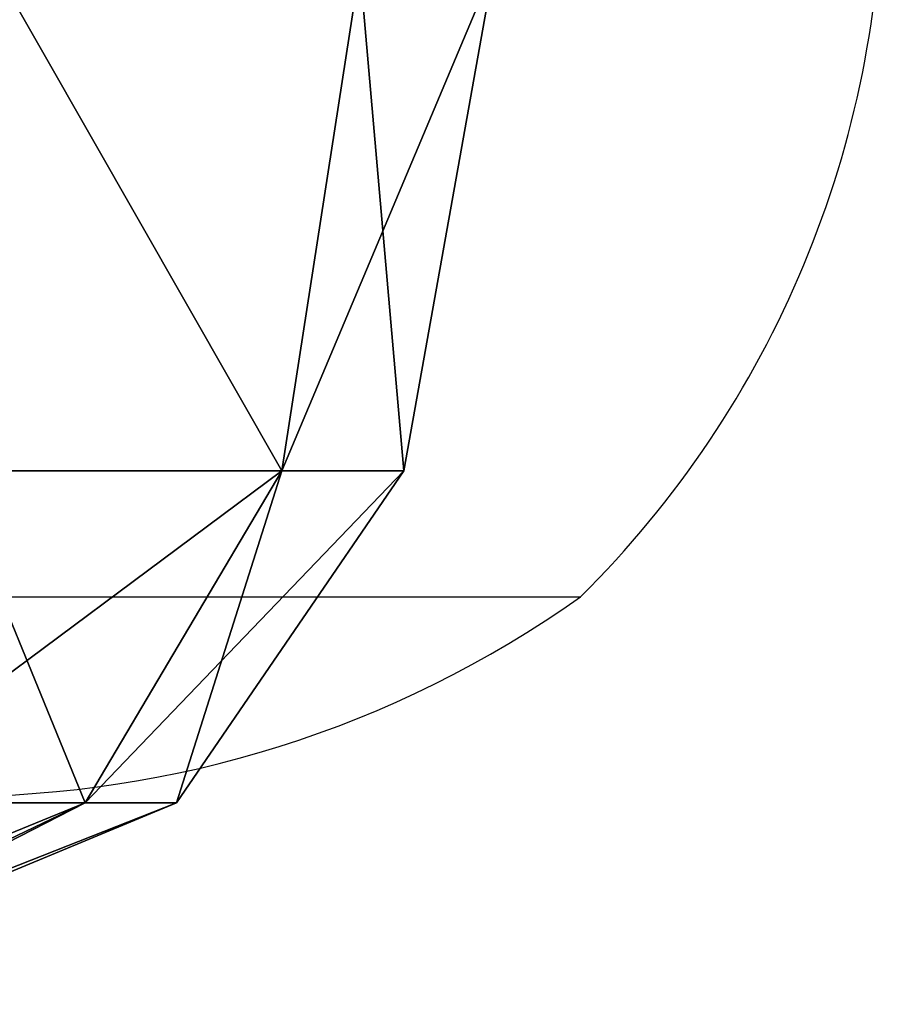
# Model space of a CAD drawing. Units: centimetres. Extents: x -23.7 to 22.6, y -16.6 to 16.5.
# Drawn here: x 13.4 to 15.3, y -16.6 to -14.5 of the extents above; entities that cross this region are included whole.
import ezdxf

# ---------------------------------------------------------------- set-up
doc = ezdxf.new("R2010")
doc.units = ezdxf.units.CM
doc.header["$LTSCALE"] = 2.54
doc.layers.get('0').update_dxf_attribs({"true_color": 0xff5454})

# ---------------------------------------------------------------- blocks, each defined once
blk = doc.blocks.new('Grupuj_2')
at = {"color": 0}
mesh = blk.add_polyface(dxfattribs=at)
corners = [(30.1289, 2.2335, 0.2884), (30.749, 1.1493, 1.1732), (30.032, 1.1493, 0.4562), (30.9168, 2.2335, 1.0763)]
mesh.append_faces([[corners[k] for k in face] for face in [(0, 1, 2), (1, 0, 3)]], dxfattribs={"vtx0": -1, "color": 0})
mesh = blk.add_polyface(dxfattribs=at)
corners = [(30.749, 1.1493, 3.132), (30.1289, 2.2335, 4.0168), (30.032, 1.1493, 3.849), (30.9168, 2.2335, 3.2289)]
mesh.append_faces([[corners[k] for k in face] for face in [(0, 1, 2), (1, 0, 3)]], dxfattribs={"vtx0": -1, "color": 0})
mesh = blk.add_polyface(dxfattribs=at)
corners = [(30.749, 1.1493, 1.1732), (31.2052, 2.2335, 2.1526), (31.0115, 1.1493, 2.1526), (30.9168, 2.2335, 1.0763)]
mesh.append_faces([[corners[k] for k in face] for face in [(0, 1, 2), (1, 0, 3)]], dxfattribs={"vtx0": -1, "color": 0})
mesh = blk.add_polyface(dxfattribs=at)
corners = [(31.0115, 1.1493, 2.1526), (30.9168, 2.2335, 3.2289), (30.749, 1.1493, 3.132), (31.2052, 2.2335, 2.1526)]
mesh.append_faces([[corners[k] for k in face] for face in [(0, 1, 2), (1, 0, 3)]], dxfattribs={"vtx0": -1, "color": 0})
mesh = blk.add_polyface(dxfattribs=at)
corners = [(30.3249, 0.4337, 2.8872), (30.032, 1.1493, 3.849), (29.7872, 0.4337, 3.4249), (30.749, 1.1493, 3.132)]
mesh.append_faces([[corners[k] for k in face] for face in [(0, 1, 2), (1, 0, 3)]], dxfattribs={"vtx0": -1, "color": 0})
mesh = blk.add_polyface(dxfattribs=at)
corners = [(29.7872, 0.4337, 0.8803), (30.749, 1.1493, 1.1732), (30.3249, 0.4337, 1.418), (30.032, 1.1493, 0.4562)]
mesh.append_faces([[corners[k] for k in face] for face in [(0, 1, 2), (1, 0, 3)]], dxfattribs={"vtx0": -1, "color": 0})
mesh = blk.add_polyface(dxfattribs=at)
corners = [(30.3249, 0.4337, 1.418), (31.0115, 1.1493, 2.1526), (30.5218, 0.4337, 2.1526), (30.749, 1.1493, 1.1732)]
mesh.append_faces([[corners[k] for k in face] for face in [(0, 1, 2), (1, 0, 3)]], dxfattribs={"vtx0": -1, "color": 0})
mesh = blk.add_polyface(dxfattribs=at)
corners = [(30.5218, 0.4337, 2.1526), (30.749, 1.1493, 3.132), (30.3249, 0.4337, 2.8872), (31.0115, 1.1493, 2.1526)]
mesh.append_faces([[corners[k] for k in face] for face in [(0, 1, 2), (1, 0, 3)]], dxfattribs={"vtx0": -1, "color": 0})
mesh = blk.add_polyface(dxfattribs=at)
corners = [(30.3249, 0.4337, 2.8872), (29.2656, 0, 2.5216), (29.4216, 0, 2.3656), (29.7872, 0.4337, 3.4249)]
mesh.append_faces([[corners[k] for k in face] for face in [(0, 1, 2), (1, 0, 3)]], dxfattribs={"vtx0": -1, "color": 0})
mesh = blk.add_polyface(dxfattribs=at)
corners = [(30.3249, 0.4337, 1.418), (29.2656, 0, 1.7836), (29.7872, 0.4337, 0.8803), (29.4216, 0, 1.9396)]
mesh.append_faces([[corners[k] for k in face] for face in [(0, 1, 2), (1, 0, 3)]], dxfattribs={"vtx0": -1, "color": 0})
mesh = blk.add_polyface(dxfattribs=at)
corners = [(30.3249, 0.4337, 2.8872), (29.4787, 0, 2.1526), (30.5218, 0.4337, 2.1526), (29.4216, 0, 2.3656)]
mesh.append_faces([[corners[k] for k in face] for face in [(0, 1, 2), (1, 0, 3)]], dxfattribs={"vtx0": -1, "color": 0})
mesh = blk.add_polyface(dxfattribs=at)
corners = [(30.5218, 0.4337, 2.1526), (29.4216, 0, 1.9396), (30.3249, 0.4337, 1.418), (29.4787, 0, 2.1526)]
mesh.append_faces([[corners[k] for k in face] for face in [(0, 1, 2), (1, 0, 3)]], dxfattribs={"vtx0": -1, "color": 0})
blk = doc.blocks.new('Komponent_2')
at = {"color": 28, "true_color": 0x0a0a0a}
blk.add_blockref('Grupuj_2', (6.9114, 0, 38.2661), dxfattribs=at)
blk = doc.blocks.new('Grupuj_9')
at = {"color": 0}
blk.add_blockref('Komponent_2', (-0.8689, 0.0378, 20.0016), dxfattribs=at)
blk = doc.blocks.new('0910 TOP')
at = {"color": 7, "linetype": 'Continuous', "lineweight": 25}
for p, q in [((431.4682, -31.1212), (433.0643, -31.1212)), ((433.0643, -31.1212), (434.1682, -31.1212))]:
    blk.add_line(p, q, dxfattribs=at)
for centre, radius, start, end in [((432.6212, -29.5612), 2.197, 314.7603, 0), ((432.8182, -29.217), 2.3342, 234.6647, 305.3353)]:
    blk.add_arc(centre, radius, start, end, dxfattribs=at)

msp = doc.modelspace()

# ---------------------------------------------------------------- block references
at = {"color": 0}
for name, p in [('Grupuj_9', (-22.7949, -16.6598, 0)), ('0910 TOP', (-419.5284, 15.3769))]:
    msp.add_blockref(name, p, dxfattribs=at)

doc.saveas('drawing.dxf')
